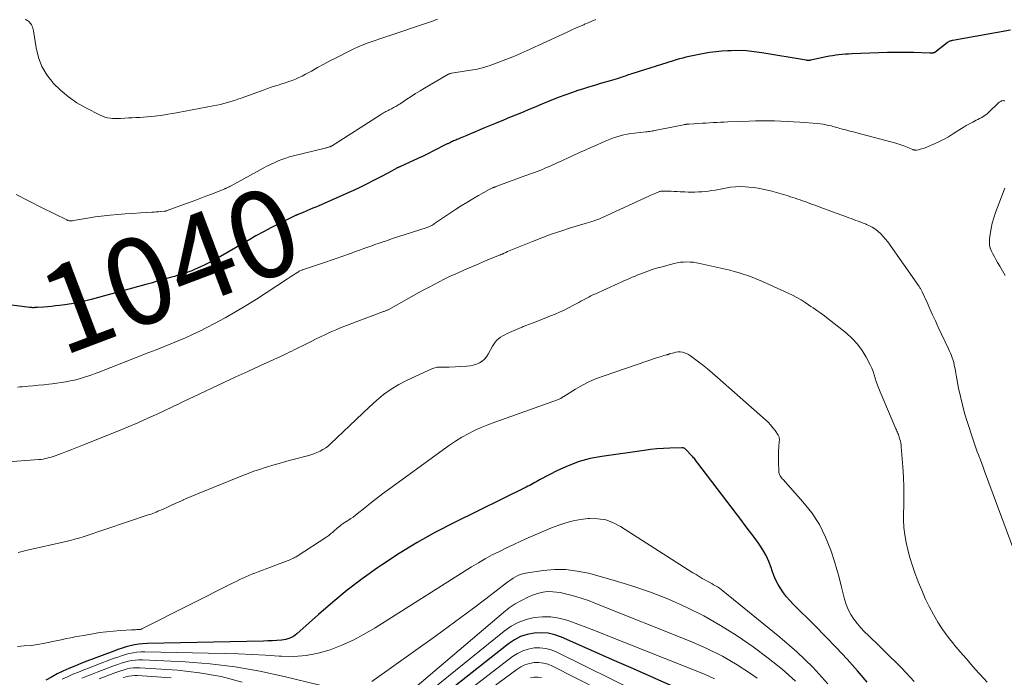
# Model space of a CAD drawing. Units: feet. Extents: x 1945000 to 1950048, y 550000 to 555000.
# Drawn here: x 1945208 to 1945435, y 550282 to 550433 of the extents above; entities that cross this region are included whole.
import ezdxf
from ezdxf.enums import TextEntityAlignment as Align

# ---------------------------------------------------------------- set-up
doc = ezdxf.new("R2010")
doc.units = ezdxf.units.FT
doc.header["$LTSCALE"] = 100
doc.header["$MEASUREMENT"] = 0
for name, color, linetype, lineweight in [('CONTOUR INDEX', 32, 'Continuous', 25), ('CONTOUR INDEX LABEL', 7, 'Continuous', 15), ('CONTOUR INTERMEDIATE', 40, 'Continuous', 15)]:
    doc.layers.add(name, color=color, linetype=linetype, lineweight=lineweight)
doc.styles.add('slant', font='romans.shx', dxfattribs={"oblique": 14.999978})

msp = doc.modelspace()

# ---------------------------------------------------------------- linework, layer by layer
at = {"layer": 'CONTOUR INDEX', "flags": 128}
for points, elevation in [([(1945436.03, 550430.41), (1945422.77, 550428.08), (1945422.59, 550428.04), (1945422.41, 550428), (1945422.24, 550427.95), (1945422.06, 550427.89), (1945421.89, 550427.82), (1945421.73, 550427.73), (1945421.58, 550427.64), (1945421.43, 550427.53), (1945418.57, 550425.29), (1945418.48, 550425.23), (1945418.24, 550425.18), (1945418.14, 550425.16), (1945418.05, 550425.15), (1945417.95, 550425.14), (1945417.85, 550425.14), (1945417.76, 550425.14), (1945417.66, 550425.14), (1945417.56, 550425.14), (1945417.47, 550425.14), (1945413.69, 550425.25), (1945411.7, 550425.29), (1945409.71, 550425.31), (1945407.72, 550425.28), (1945405.74, 550425.22), (1945399.51, 550424.98), (1945398.76, 550424.94), (1945398.02, 550424.89), (1945397.28, 550424.82), (1945396.54, 550424.75), (1945395.81, 550424.65), (1945395.07, 550424.54), (1945394.34, 550424.41), (1945393.61, 550424.27), (1945390.08, 550423.52), (1945389.96, 550423.5), (1945389.84, 550423.48), (1945389.72, 550423.47), (1945389.6, 550423.46), (1945389.47, 550423.45), (1945389.41, 550423.44), (1945389.35, 550423.45), (1945389.3, 550423.45), (1945389.24, 550423.46), (1945389.18, 550423.47), (1945389.13, 550423.48), (1945389.07, 550423.49), (1945389.01, 550423.5), (1945378.84, 550425.23), (1945377.08, 550425.47), (1945375.32, 550425.64), (1945373.55, 550425.71), (1945371.78, 550425.7), (1945370.96, 550425.67), (1945369.6, 550425.59), (1945368.24, 550425.46), (1945366.89, 550425.28), (1945365.54, 550425.05), (1945364.37, 550424.82), (1945363.61, 550424.67), (1945362.86, 550424.51), (1945362.11, 550424.35), (1945361.36, 550424.18), (1945360.61, 550424), (1945359.86, 550423.81), (1945359.12, 550423.6), (1945358.39, 550423.38), (1945349.15, 550420.49), (1945348.8, 550420.38), (1945348.45, 550420.26), (1945348.1, 550420.14), (1945347.75, 550420.01), (1945347.4, 550419.88), (1945347.06, 550419.76), (1945346.71, 550419.63), (1945346.35, 550419.52), (1945346.02, 550419.41), (1945345.51, 550419.24), (1945344.99, 550419.08), (1945344.47, 550418.92), (1945343.94, 550418.77), (1945341.68, 550418.13), (1945340.31, 550417.73), (1945338.93, 550417.32), (1945337.56, 550416.88), (1945336.2, 550416.44), (1945336.15, 550416.42), (1945334.82, 550415.96), (1945333.49, 550415.48), (1945332.17, 550414.98), (1945330.85, 550414.47), (1945330.79, 550414.44), (1945329.51, 550413.92), (1945328.23, 550413.4), (1945326.96, 550412.87), (1945325.69, 550412.34), (1945325.08, 550412.08), (1945324.11, 550411.67), (1945323.14, 550411.27), (1945322.17, 550410.86), (1945321.2, 550410.46), (1945320.22, 550410.07), (1945319.25, 550409.67), (1945318.28, 550409.27), (1945317.3, 550408.87), (1945315.01, 550407.92), (1945313.99, 550407.5), (1945312.97, 550407.07), (1945311.96, 550406.65), (1945310.94, 550406.22), (1945309.4, 550405.56), (1945309.16, 550405.46), (1945308.91, 550405.36), (1945308.67, 550405.25), (1945308.43, 550405.15), (1945308.19, 550405.04), (1945307.94, 550404.94), (1945307.7, 550404.83), (1945307.46, 550404.72), (1945307.18, 550404.59), (1945307.04, 550404.52), (1945306.89, 550404.45), (1945306.74, 550404.38), (1945306.59, 550404.31), (1945306.45, 550404.24), (1945306.3, 550404.16), (1945306.16, 550404.09), (1945306.01, 550404.01), (1945303.62, 550402.79), (1945303.03, 550402.49), (1945302.43, 550402.2), (1945301.83, 550401.9), (1945301.24, 550401.61), (1945300.64, 550401.32), (1945300.04, 550401.04), (1945299.43, 550400.76), (1945298.83, 550400.49), (1945295.55, 550399.01), (1945295.39, 550398.94), (1945295.24, 550398.87), (1945295.09, 550398.79), (1945294.94, 550398.72), (1945294.8, 550398.64), (1945294.65, 550398.56), (1945294.5, 550398.48), (1945294.36, 550398.39), (1945293.52, 550397.91), (1945292.95, 550397.59), (1945292.37, 550397.27), (1945291.8, 550396.97), (1945291.22, 550396.67), (1945286.39, 550394.22), (1945285.9, 550393.97), (1945285.4, 550393.73), (1945284.9, 550393.5), (1945284.4, 550393.28), (1945276.93, 550390.04), (1945276.24, 550389.73), (1945275.54, 550389.44), (1945274.85, 550389.14), (1945274.15, 550388.84), (1945273.14, 550388.42), (1945272.95, 550388.34), (1945272.75, 550388.26), (1945272.56, 550388.18), (1945272.36, 550388.1), (1945272.21, 550388.03), (1945272.09, 550387.99), (1945271.97, 550387.94), (1945271.86, 550387.89), (1945271.74, 550387.85), (1945271.63, 550387.8), (1945271.51, 550387.75), (1945271.4, 550387.7), (1945271.29, 550387.64), (1945267.85, 550385.93), (1945266.02, 550385), (1945264.22, 550384.05), (1945262.42, 550383.07), (1945260.65, 550382.05), (1945254.31, 550378.37), (1945253.13, 550377.71), (1945251.95, 550377.07), (1945250.75, 550376.47), (1945249.53, 550375.89), (1945248.37, 550375.35), (1945247.72, 550375.07), (1945247.07, 550374.81), (1945246.41, 550374.58), (1945245.74, 550374.37), (1945245.06, 550374.18), (1945244.38, 550373.98), (1945243.71, 550373.78), (1945243.03, 550373.58), (1945241.97, 550373.27), (1945240.76, 550372.92), (1945239.55, 550372.58), (1945238.34, 550372.24), (1945237.12, 550371.9), (1945224.57, 550368.46), (1945223.08, 550368.09), (1945221.57, 550367.75), (1945220.06, 550367.48), (1945218.53, 550367.25), (1945217.26, 550367.09), (1945216.37, 550366.98), (1945215.47, 550366.88), (1945214.57, 550366.8), (1945213.67, 550366.72), (1945212.21, 550366.61), (1945212.04, 550366.6), (1945211.86, 550366.59), (1945211.69, 550366.58), (1945211.51, 550366.58), (1945211.39, 550366.57), (1945211.16, 550366.57), (1945210.92, 550366.58), (1945210.69, 550366.59), (1945210.46, 550366.62), (1945198.45, 550368.12)], 1040), ([(1945403.06, 550280.39), (1945400.79, 550283), (1945398.4, 550285.68), (1945395.97, 550288.33), (1945393.49, 550290.92), (1945390.97, 550293.48), (1945386.04, 550298.37), (1945385.25, 550299.2), (1945384.5, 550300.07), (1945383.81, 550300.98), (1945383.15, 550301.92), (1945382.57, 550302.9), (1945382.04, 550303.91), (1945381.59, 550304.96), (1945381.2, 550306.04), (1945380.97, 550306.77), (1945380.43, 550308.2), (1945379.81, 550309.58), (1945379.05, 550310.89), (1945378.21, 550312.16), (1945378.02, 550312.41), (1945377.01, 550313.76), (1945376, 550315.12), (1945374.99, 550316.46), (1945373.96, 550317.81), (1945364.09, 550330.77), (1945363.93, 550330.99), (1945363.77, 550331.2), (1945363.61, 550331.42), (1945363.46, 550331.63), (1945363.3, 550331.85), (1945363.13, 550332.06), (1945362.96, 550332.26), (1945362.78, 550332.45), (1945361.26, 550334.03), (1945361.17, 550334.11), (1945361.08, 550334.17), (1945360.98, 550334.23), (1945360.87, 550334.28), (1945360.75, 550334.31), (1945360.64, 550334.33), (1945360.52, 550334.34), (1945360.4, 550334.34), (1945357.67, 550334.26), (1945356.18, 550334.19), (1945354.7, 550334.09), (1945353.22, 550333.93), (1945351.75, 550333.75), (1945342.01, 550332.36), (1945339.37, 550331.85), (1945336.78, 550331.16), (1945334.28, 550330.22), (1945331.83, 550329.1), (1945327.84, 550327.03), (1945327.43, 550326.81), (1945327.03, 550326.6), (1945326.63, 550326.37), (1945326.23, 550326.14), (1945325.84, 550325.92), (1945325.43, 550325.69), (1945325.03, 550325.48), (1945324.62, 550325.28), (1945308.12, 550317.19), (1945303.79, 550314.95), (1945299.54, 550312.58), (1945295.39, 550310.02), (1945291.32, 550307.33), (1945290.42, 550306.71), (1945286.91, 550304.18), (1945283.47, 550301.56), (1945280.12, 550298.82), (1945276.85, 550295.99), (1945271.87, 550291.53), (1945271.1, 550290.96), (1945270.27, 550290.51), (1945269.37, 550290.23), (1945268.43, 550290.06), (1945268.34, 550290.06), (1945267.31, 550289.99), (1945266.27, 550289.93), (1945265.24, 550289.89), (1945264.21, 550289.86), (1945237.48, 550289.32), (1945236.49, 550289.26), (1945235.51, 550289.16), (1945234.54, 550288.99), (1945233.58, 550288.78), (1945232.62, 550288.51), (1945231.68, 550288.22), (1945230.74, 550287.91), (1945229.8, 550287.57), (1945225.01, 550285.77), (1945223.61, 550285.23), (1945222.22, 550284.69), (1945220.83, 550284.13), (1945219.45, 550283.57), (1945218.09, 550282.96), (1945216.74, 550282.31), (1945215.44, 550281.6), (1945214.15, 550280.84)], 1020), ([(1945357.88, 550279.67), (1945353.59, 550281.57), (1945349.29, 550283.46), (1945344.99, 550285.36), (1945332.74, 550290.76), (1945331.21, 550291.3), (1945329.65, 550291.66), (1945328.05, 550291.77), (1945326.43, 550291.71), (1945324.84, 550291.38), (1945323.32, 550290.89), (1945321.9, 550290.16), (1945320.55, 550289.27), (1945298.4, 550271.75)], 1000)]:
    msp.add_lwpolyline(points, dxfattribs=dict(at, elevation=elevation))
at = {"layer": 'CONTOUR INTERMEDIATE', "flags": 128}
for points, elevation in [([(1945304.23, 550432.94), (1945303.76, 550432.77), (1945303.3, 550432.6), (1945291.66, 550428.68), (1945290.76, 550428.38), (1945289.87, 550428.07), (1945288.97, 550427.75), (1945288.08, 550427.42), (1945287.9, 550427.36), (1945286.93, 550426.98), (1945285.96, 550426.58), (1945285.01, 550426.14), (1945284.07, 550425.69), (1945280.92, 550424.09), (1945279.48, 550423.34), (1945278.05, 550422.59), (1945276.63, 550421.82), (1945275.21, 550421.03), (1945273.86, 550420.27), (1945273.11, 550419.87), (1945272.36, 550419.5), (1945271.59, 550419.17), (1945270.8, 550418.87), (1945270, 550418.59), (1945269.21, 550418.32), (1945268.4, 550418.06), (1945267.6, 550417.81), (1945267.58, 550417.81), (1945266.76, 550417.56), (1945265.95, 550417.29), (1945265.14, 550417.02), (1945264.34, 550416.73), (1945259.11, 550414.8), (1945258.32, 550414.52), (1945257.53, 550414.25), (1945256.73, 550414), (1945255.93, 550413.75), (1945255.12, 550413.53), (1945254.3, 550413.33), (1945253.48, 550413.14), (1945252.66, 550412.98), (1945244.57, 550411.47), (1945243.39, 550411.26), (1945242.2, 550411.07), (1945241.02, 550410.9), (1945239.83, 550410.75), (1945239.15, 550410.67), (1945238.3, 550410.58), (1945237.45, 550410.49), (1945236.59, 550410.43), (1945235.74, 550410.37), (1945234.88, 550410.32), (1945234.03, 550410.27), (1945233.17, 550410.22), (1945232.32, 550410.16), (1945231.34, 550410.09), (1945230.73, 550410.07), (1945230.13, 550410.07), (1945229.52, 550410.1), (1945228.92, 550410.16), (1945228.33, 550410.27), (1945227.74, 550410.42), (1945227.18, 550410.62), (1945226.63, 550410.87), (1945223.36, 550412.54), (1945221.3, 550413.74), (1945219.35, 550415.07), (1945217.54, 550416.59), (1945215.84, 550418.25), (1945215.73, 550418.37), (1945214.35, 550420.17), (1945213.22, 550422.08), (1945212.44, 550424.16), (1945211.91, 550426.36), (1945211.33, 550430.28), (1945211.26, 550430.61), (1945211.18, 550430.92), (1945211.06, 550431.23), (1945210.92, 550431.52), (1945210.83, 550431.68), (1945210.71, 550431.88), (1945210.56, 550432.07), (1945210.4, 550432.24), (1945210.21, 550432.39), (1945210.02, 550432.54), (1945209.83, 550432.68), (1945209.63, 550432.83), (1945209.45, 550432.98)], 1048), ([(1945340.6, 550432.91), (1945339.75, 550432.52), (1945338.9, 550432.14), (1945338.04, 550431.77), (1945337.84, 550431.69), (1945336.89, 550431.27), (1945335.93, 550430.85), (1945334.98, 550430.43), (1945334.04, 550429.99), (1945324.68, 550425.66), (1945324.34, 550425.51), (1945324, 550425.35), (1945323.65, 550425.2), (1945323.31, 550425.05), (1945322.97, 550424.9), (1945322.62, 550424.75), (1945322.28, 550424.61), (1945321.93, 550424.47), (1945317.3, 550422.66), (1945316.7, 550422.44), (1945316.1, 550422.22), (1945315.49, 550422.03), (1945314.87, 550421.85), (1945314.26, 550421.69), (1945313.63, 550421.54), (1945313.01, 550421.41), (1945312.38, 550421.3), (1945307.43, 550420.5), (1945307.32, 550420.48), (1945307.21, 550420.46), (1945307.11, 550420.43), (1945307.01, 550420.4), (1945306.9, 550420.37), (1945306.8, 550420.33), (1945306.71, 550420.28), (1945306.61, 550420.23), (1945301.26, 550417.1), (1945300.22, 550416.48), (1945299.18, 550415.85), (1945298.16, 550415.2), (1945297.14, 550414.54), (1945295.6, 550413.51), (1945295.36, 550413.36), (1945295.12, 550413.2), (1945294.88, 550413.05), (1945294.63, 550412.9), (1945294.39, 550412.76), (1945294.14, 550412.62), (1945293.89, 550412.48), (1945293.63, 550412.35), (1945293.09, 550412.08), (1945292.84, 550411.95), (1945292.58, 550411.81), (1945292.33, 550411.68), (1945292.08, 550411.54), (1945291.83, 550411.4), (1945291.58, 550411.25), (1945291.34, 550411.1), (1945291.09, 550410.95), (1945279.81, 550403.76), (1945279.76, 550403.73), (1945279.7, 550403.7), (1945279.65, 550403.67), (1945279.6, 550403.64), (1945279.54, 550403.62), (1945279.49, 550403.59), (1945279.43, 550403.57), (1945279.38, 550403.56), (1945279.12, 550403.48), (1945278.93, 550403.43), (1945278.74, 550403.38), (1945278.55, 550403.33), (1945278.36, 550403.29), (1945271.12, 550401.53), (1945270.21, 550401.29), (1945269.31, 550401.01), (1945268.42, 550400.69), (1945267.55, 550400.33), (1945266.69, 550399.94), (1945265.84, 550399.54), (1945265, 550399.11), (1945264.16, 550398.67), (1945256.75, 550394.61), (1945256.55, 550394.5), (1945256.35, 550394.4), (1945256.15, 550394.3), (1945255.95, 550394.2), (1945255.78, 550394.13), (1945255.66, 550394.07), (1945255.53, 550394.02), (1945255.41, 550393.96), (1945255.28, 550393.91), (1945252.46, 550392.8), (1945250.92, 550392.2), (1945249.38, 550391.6), (1945247.83, 550391.02), (1945246.28, 550390.45), (1945241.85, 550388.84), (1945241.8, 550388.83), (1945241.75, 550388.81), (1945241.7, 550388.8), (1945241.64, 550388.78), (1945241.59, 550388.77), (1945241.53, 550388.76), (1945241.48, 550388.76), (1945241.42, 550388.75), (1945240.54, 550388.69), (1945240.04, 550388.66), (1945239.54, 550388.62), (1945239.05, 550388.59), (1945238.55, 550388.56), (1945235.9, 550388.39), (1945234.16, 550388.27), (1945232.43, 550388.14), (1945230.7, 550388), (1945228.97, 550387.85), (1945228.23, 550387.78), (1945226.87, 550387.64), (1945225.51, 550387.47), (1945224.16, 550387.27), (1945222.81, 550387.04), (1945220.51, 550386.62), (1945220.31, 550386.59), (1945220.11, 550386.57), (1945219.91, 550386.56), (1945219.71, 550386.56), (1945219.51, 550386.58), (1945219.32, 550386.61), (1945219.13, 550386.67), (1945218.95, 550386.75), (1945213.3, 550389.55), (1945210.31, 550391.08), (1945207.35, 550392.65)], 1044), ([(1945434.67, 550414.17), (1945434.48, 550414.2), (1945434.29, 550414.21), (1945434.11, 550414.18), (1945433.92, 550414.13), (1945433.75, 550414.05), (1945433.58, 550413.95), (1945433.42, 550413.84), (1945433.27, 550413.72), (1945430.94, 550411.49), (1945430.62, 550411.21), (1945430.3, 550410.95), (1945429.96, 550410.71), (1945429.6, 550410.49), (1945429.24, 550410.29), (1945428.87, 550410.09), (1945428.5, 550409.89), (1945428.13, 550409.7), (1945427.34, 550409.29), (1945426.57, 550408.89), (1945425.82, 550408.47), (1945425.08, 550408.03), (1945424.35, 550407.57), (1945422.88, 550406.62), (1945421.74, 550405.92), (1945420.56, 550405.26), (1945419.36, 550404.66), (1945418.13, 550404.11), (1945416.35, 550403.36), (1945415.99, 550403.22), (1945415.63, 550403.1), (1945415.26, 550403.01), (1945414.89, 550402.93), (1945414.35, 550402.83), (1945414.25, 550402.82), (1945414.14, 550402.81), (1945414.04, 550402.82), (1945413.93, 550402.84), (1945413.83, 550402.86), (1945413.73, 550402.89), (1945413.63, 550402.93), (1945413.53, 550402.96), (1945412.37, 550403.46), (1945411.69, 550403.74), (1945411.01, 550403.99), (1945410.31, 550404.21), (1945409.6, 550404.42), (1945399.53, 550407.09), (1945399.06, 550407.22), (1945398.59, 550407.34), (1945398.12, 550407.46), (1945397.66, 550407.58), (1945397.36, 550407.65), (1945397.04, 550407.73), (1945396.72, 550407.82), (1945396.4, 550407.92), (1945396.08, 550408.02), (1945395.77, 550408.12), (1945395.45, 550408.21), (1945395.13, 550408.3), (1945394.8, 550408.38), (1945394.18, 550408.53), (1945393.55, 550408.67), (1945392.91, 550408.78), (1945392.26, 550408.87), (1945391.62, 550408.94), (1945387.56, 550409.26), (1945386.1, 550409.37), (1945384.64, 550409.45), (1945383.18, 550409.52), (1945381.72, 550409.57), (1945380.25, 550409.59), (1945378.79, 550409.6), (1945377.33, 550409.57), (1945375.87, 550409.52), (1945371, 550409.31), (1945370.16, 550409.27), (1945369.32, 550409.23), (1945368.48, 550409.19), (1945367.65, 550409.15), (1945366.81, 550409.11), (1945365.97, 550409.06), (1945365.13, 550409.02), (1945364.29, 550408.97), (1945362.01, 550408.83), (1945361.87, 550408.82), (1945361.73, 550408.81), (1945361.59, 550408.8), (1945361.44, 550408.78), (1945361.3, 550408.76), (1945361.16, 550408.73), (1945361.02, 550408.71), (1945360.88, 550408.68), (1945360.4, 550408.59), (1945360.01, 550408.52), (1945359.63, 550408.44), (1945359.25, 550408.37), (1945358.87, 550408.29), (1945354.58, 550407.39), (1945354.28, 550407.33), (1945353.97, 550407.28), (1945353.67, 550407.23), (1945353.36, 550407.18), (1945353.06, 550407.14), (1945352.75, 550407.1), (1945352.44, 550407.07), (1945352.13, 550407.03), (1945349.51, 550406.75), (1945348.69, 550406.64), (1945347.88, 550406.51), (1945347.07, 550406.34), (1945346.26, 550406.15), (1945345.47, 550405.92), (1945344.68, 550405.66), (1945343.91, 550405.37), (1945343.14, 550405.05), (1945342.06, 550404.58), (1945340.76, 550404), (1945339.47, 550403.42), (1945338.17, 550402.84), (1945336.88, 550402.25), (1945333.94, 550400.91), (1945333.3, 550400.62), (1945332.67, 550400.32), (1945332.03, 550400.03), (1945331.4, 550399.74), (1945331.3, 550399.69), (1945330.71, 550399.42), (1945330.12, 550399.16), (1945329.53, 550398.9), (1945328.94, 550398.64), (1945328.34, 550398.39), (1945327.74, 550398.14), (1945327.13, 550397.91), (1945326.52, 550397.69), (1945325.62, 550397.37), (1945324.55, 550396.98), (1945323.49, 550396.6), (1945322.43, 550396.21), (1945321.37, 550395.82), (1945317.48, 550394.37), (1945317.4, 550394.34), (1945317.32, 550394.31), (1945317.24, 550394.28), (1945317.16, 550394.25), (1945317.08, 550394.22), (1945317, 550394.19), (1945316.92, 550394.16), (1945316.84, 550394.12), (1945316.69, 550394.06), (1945316.54, 550393.99), (1945316.39, 550393.92), (1945316.24, 550393.84), (1945316.1, 550393.76), (1945313.68, 550392.39), (1945312.33, 550391.61), (1945310.99, 550390.81), (1945309.68, 550389.98), (1945308.37, 550389.13), (1945303.57, 550385.93), (1945303.35, 550385.79), (1945303.12, 550385.65), (1945302.9, 550385.52), (1945302.67, 550385.39), (1945302.52, 550385.32), (1945302.36, 550385.23), (1945302.2, 550385.16), (1945302.03, 550385.09), (1945301.86, 550385.03), (1945293.64, 550382.38), (1945292.69, 550382.07), (1945291.73, 550381.75), (1945290.78, 550381.42), (1945289.83, 550381.09), (1945289.34, 550380.92), (1945288.64, 550380.67), (1945287.94, 550380.42), (1945287.25, 550380.17), (1945286.55, 550379.91), (1945285.86, 550379.65), (1945285.16, 550379.4), (1945284.46, 550379.15), (1945283.76, 550378.9), (1945282.48, 550378.45), (1945281.14, 550377.98), (1945279.79, 550377.51), (1945278.45, 550377.05), (1945277.1, 550376.6), (1945273.43, 550375.37), (1945273.26, 550375.31), (1945273.09, 550375.25), (1945272.92, 550375.18), (1945272.75, 550375.11), (1945272.59, 550375.03), (1945272.43, 550374.95), (1945272.27, 550374.86), (1945272.11, 550374.76), (1945271.51, 550374.38), (1945271.06, 550374.09), (1945270.61, 550373.8), (1945270.16, 550373.51), (1945269.71, 550373.22), (1945262.56, 550368.57), (1945260.2, 550367.08), (1945257.8, 550365.64), (1945255.37, 550364.26), (1945252.91, 550362.93), (1945251.18, 550362.02), (1945249.55, 550361.2), (1945247.91, 550360.41), (1945246.25, 550359.66), (1945244.58, 550358.95), (1945242.89, 550358.26), (1945241.2, 550357.58), (1945239.51, 550356.9), (1945237.81, 550356.24), (1945226.22, 550351.7), (1945225.49, 550351.43), (1945224.76, 550351.15), (1945224.03, 550350.89), (1945223.29, 550350.64), (1945222.55, 550350.4), (1945221.8, 550350.19), (1945221.04, 550350), (1945220.28, 550349.84), (1945219.76, 550349.73), (1945218.73, 550349.55), (1945217.7, 550349.37), (1945216.67, 550349.22), (1945215.63, 550349.09), (1945214.85, 550349), (1945213.66, 550348.86), (1945212.46, 550348.73), (1945211.27, 550348.61), (1945210.07, 550348.5), (1945208.73, 550348.37), (1945208.2, 550348.33), (1945207.67, 550348.3)], 1036), ([(1945437.01, 550310.14), (1945430.04, 550328.99), (1945429.71, 550329.86), (1945429.39, 550330.73), (1945429.06, 550331.6), (1945428.72, 550332.46), (1945428.7, 550332.53), (1945428.36, 550333.43), (1945428.03, 550334.33), (1945427.71, 550335.24), (1945427.41, 550336.15), (1945426.03, 550340.37), (1945425.45, 550342.27), (1945424.92, 550344.19), (1945424.46, 550346.13), (1945424.06, 550348.08), (1945423.5, 550351.04), (1945423.41, 550351.52), (1945423.32, 550352), (1945423.24, 550352.49), (1945423.15, 550352.97), (1945423.05, 550353.46), (1945422.94, 550353.93), (1945422.81, 550354.41), (1945422.66, 550354.88), (1945422.61, 550355.02), (1945422.42, 550355.55), (1945422.21, 550356.08), (1945421.99, 550356.6), (1945421.76, 550357.11), (1945419.39, 550362.13), (1945418.74, 550363.53), (1945418.09, 550364.93), (1945417.44, 550366.33), (1945416.8, 550367.74), (1945415.67, 550370.23), (1945415.59, 550370.39), (1945415.52, 550370.55), (1945415.44, 550370.7), (1945415.36, 550370.86), (1945415.27, 550371.01), (1945415.18, 550371.16), (1945415.09, 550371.31), (1945414.99, 550371.46), (1945407.77, 550381.71), (1945407.27, 550382.37), (1945406.74, 550382.99), (1945406.16, 550383.58), (1945405.54, 550384.13), (1945405.39, 550384.26), (1945404.81, 550384.7), (1945404.2, 550385.09), (1945403.56, 550385.43), (1945402.9, 550385.73), (1945402.62, 550385.84), (1945402.08, 550386.05), (1945401.54, 550386.26), (1945401, 550386.46), (1945400.45, 550386.66), (1945399.91, 550386.86), (1945399.36, 550387.06), (1945398.82, 550387.26), (1945398.27, 550387.46), (1945396.14, 550388.23), (1945395.1, 550388.61), (1945394.05, 550389), (1945393.01, 550389.38), (1945391.96, 550389.77), (1945391, 550390.13), (1945390.44, 550390.34), (1945389.88, 550390.55), (1945389.32, 550390.77), (1945388.76, 550390.98), (1945388.19, 550391.19), (1945387.63, 550391.39), (1945387.06, 550391.58), (1945386.49, 550391.77), (1945385.43, 550392.11), (1945384.89, 550392.28), (1945384.36, 550392.44), (1945383.82, 550392.6), (1945383.28, 550392.75), (1945382.74, 550392.9), (1945382.2, 550393.05), (1945381.65, 550393.2), (1945381.11, 550393.35), (1945380.09, 550393.62), (1945379.04, 550393.88), (1945377.97, 550394.09), (1945376.9, 550394.24), (1945375.82, 550394.34), (1945375.07, 550394.39), (1945373.9, 550394.43), (1945372.74, 550394.4), (1945371.58, 550394.27), (1945370.43, 550394.09), (1945369.68, 550393.93), (1945368.91, 550393.79), (1945368.13, 550393.65), (1945367.35, 550393.52), (1945366.56, 550393.41), (1945365.77, 550393.32), (1945364.99, 550393.25), (1945364.21, 550393.21), (1945363.42, 550393.18), (1945362.64, 550393.18), (1945361.85, 550393.18), (1945361.07, 550393.2), (1945360.28, 550393.24), (1945360.06, 550393.25), (1945359.37, 550393.28), (1945358.67, 550393.32), (1945357.97, 550393.35), (1945357.27, 550393.37), (1945356.2, 550393.41), (1945356.04, 550393.41), (1945355.88, 550393.4), (1945355.72, 550393.38), (1945355.56, 550393.36), (1945355.41, 550393.33), (1945355.25, 550393.29), (1945355.1, 550393.23), (1945354.95, 550393.18), (1945354.45, 550392.96), (1945354.05, 550392.78), (1945353.65, 550392.6), (1945353.25, 550392.43), (1945352.86, 550392.24), (1945342.3, 550387.4), (1945341.8, 550387.18), (1945341.29, 550386.97), (1945340.78, 550386.77), (1945340.26, 550386.59), (1945339.74, 550386.41), (1945339.22, 550386.24), (1945338.69, 550386.08), (1945338.17, 550385.92), (1945334.78, 550384.91), (1945332.57, 550384.21), (1945330.38, 550383.48), (1945328.21, 550382.68), (1945326.05, 550381.84), (1945321.46, 550379.96), (1945321.08, 550379.8), (1945320.7, 550379.64), (1945320.32, 550379.47), (1945319.94, 550379.3), (1945319.38, 550379.04), (1945319.29, 550379), (1945319.19, 550378.96), (1945319.1, 550378.91), (1945319, 550378.87), (1945318.9, 550378.83), (1945318.81, 550378.79), (1945318.71, 550378.75), (1945318.61, 550378.71), (1945316.19, 550377.72), (1945314.89, 550377.17), (1945313.58, 550376.62), (1945312.29, 550376.06), (1945310.99, 550375.5), (1945308.32, 550374.32), (1945307.67, 550374.02), (1945307.02, 550373.72), (1945306.38, 550373.42), (1945305.74, 550373.1), (1945304.64, 550372.54), (1945303.46, 550371.93), (1945302.28, 550371.32), (1945301.11, 550370.68), (1945299.94, 550370.04), (1945293.04, 550366.19), (1945292.89, 550366.11), (1945292.74, 550366.04), (1945292.59, 550365.97), (1945292.44, 550365.9), (1945292.28, 550365.84), (1945292.12, 550365.78), (1945291.97, 550365.72), (1945291.81, 550365.66), (1945283.92, 550362.74), (1945283.31, 550362.51), (1945282.7, 550362.28), (1945282.1, 550362.03), (1945281.5, 550361.77), (1945281.06, 550361.58), (1945280.68, 550361.42), (1945280.31, 550361.25), (1945279.94, 550361.08), (1945279.57, 550360.91), (1945278.32, 550360.32), (1945277.33, 550359.85), (1945276.34, 550359.38), (1945275.35, 550358.9), (1945274.37, 550358.41), (1945271.28, 550356.88), (1945270.7, 550356.59), (1945270.12, 550356.31), (1945269.54, 550356.03), (1945268.95, 550355.76), (1945263.34, 550353.18), (1945260.58, 550351.9), (1945257.83, 550350.63), (1945255.07, 550349.34), (1945252.32, 550348.06), (1945247.99, 550346.02), (1945247.41, 550345.75), (1945246.83, 550345.47), (1945246.25, 550345.19), (1945245.67, 550344.91), (1945245.07, 550344.62), (1945244.49, 550344.33), (1945243.9, 550344.05), (1945243.31, 550343.77), (1945239.88, 550342.16), (1945237.62, 550341.12), (1945235.34, 550340.11), (1945233.05, 550339.14), (1945230.74, 550338.19), (1945222.45, 550334.88), (1945221.28, 550334.42), (1945220.11, 550333.96), (1945218.94, 550333.51), (1945217.77, 550333.06), (1945216.33, 550332.52), (1945215.87, 550332.36), (1945215.41, 550332.2), (1945214.94, 550332.07), (1945214.46, 550331.94), (1945213.98, 550331.84), (1945213.5, 550331.75), (1945213.02, 550331.68), (1945212.53, 550331.64), (1945204.47, 550331.02)], 1032), ([(1945434.74, 550373.97), (1945434.17, 550375.07), (1945433.55, 550376.15), (1945433.03, 550376.99), (1945432.64, 550377.63), (1945432.28, 550378.28), (1945431.93, 550378.94), (1945431.6, 550379.61), (1945431.35, 550380.29), (1945431.18, 550380.99), (1945431.14, 550381.71), (1945431.17, 550382.43), (1945431.32, 550383.5), (1945431.53, 550384.76), (1945431.81, 550386.01), (1945432.16, 550387.24), (1945432.57, 550388.45), (1945434.67, 550394.06)], 1036), ([(1945430.64, 550280.45), (1945429.01, 550282.18), (1945428.71, 550282.52), (1945427.28, 550284.13), (1945425.85, 550285.76), (1945424.44, 550287.39), (1945423.04, 550289.03), (1945422.94, 550289.15), (1945421.65, 550290.77), (1945420.43, 550292.45), (1945419.31, 550294.19), (1945418.26, 550295.98), (1945417.3, 550297.83), (1945416.39, 550299.7), (1945415.57, 550301.6), (1945414.8, 550303.53), (1945413.95, 550305.78), (1945413.37, 550307.45), (1945412.84, 550309.12), (1945412.4, 550310.83), (1945412, 550312.54), (1945411.71, 550314.28), (1945411.5, 550316.02), (1945411.42, 550317.77), (1945411.41, 550319.53), (1945411.44, 550320.65), (1945411.48, 550322.97), (1945411.46, 550325.29), (1945411.37, 550327.61), (1945411.24, 550329.93), (1945410.88, 550334.59), (1945410.84, 550335.02), (1945410.77, 550335.44), (1945410.68, 550335.86), (1945410.57, 550336.28), (1945410.5, 550336.54), (1945410.41, 550336.82), (1945410.32, 550337.1), (1945410.22, 550337.37), (1945410.11, 550337.65), (1945410, 550337.92), (1945409.89, 550338.19), (1945409.78, 550338.46), (1945409.66, 550338.73), (1945406, 550347.24), (1945405.69, 550348.01), (1945405.4, 550348.78), (1945405.14, 550349.56), (1945404.91, 550350.35), (1945404.67, 550351.14), (1945404.4, 550351.91), (1945404.07, 550352.67), (1945403.72, 550353.41), (1945402.8, 550355.2), (1945401.88, 550356.75), (1945400.83, 550358.2), (1945399.6, 550359.5), (1945398.26, 550360.71), (1945393.71, 550364.28), (1945393.2, 550364.67), (1945392.7, 550365.05), (1945392.18, 550365.43), (1945391.66, 550365.79), (1945391.13, 550366.15), (1945390.6, 550366.51), (1945390.08, 550366.87), (1945389.55, 550367.22), (1945388.76, 550367.77), (1945387.82, 550368.37), (1945386.86, 550368.94), (1945385.88, 550369.46), (1945384.87, 550369.95), (1945378.94, 550372.63), (1945378.04, 550373.02), (1945377.12, 550373.4), (1945376.2, 550373.75), (1945375.26, 550374.08), (1945374.32, 550374.39), (1945373.37, 550374.67), (1945372.42, 550374.93), (1945371.46, 550375.17), (1945364.56, 550376.76), (1945363.82, 550376.91), (1945363.08, 550377.02), (1945362.33, 550377.08), (1945361.58, 550377.11), (1945360.83, 550377.08), (1945360.09, 550377.02), (1945359.35, 550376.9), (1945358.62, 550376.73), (1945355.58, 550375.93), (1945354.57, 550375.64), (1945353.57, 550375.33), (1945352.58, 550374.98), (1945351.6, 550374.61), (1945350.95, 550374.36), (1945350.3, 550374.1), (1945349.65, 550373.83), (1945349, 550373.56), (1945348.36, 550373.29), (1945347.71, 550373.01), (1945347.07, 550372.73), (1945346.43, 550372.44), (1945345.79, 550372.16), (1945340.4, 550369.72), (1945339.93, 550369.5), (1945339.46, 550369.27), (1945338.99, 550369.03), (1945338.54, 550368.79), (1945338.08, 550368.53), (1945337.62, 550368.28), (1945337.16, 550368.04), (1945336.71, 550367.79), (1945335.38, 550367.07), (1945334.37, 550366.55), (1945333.35, 550366.04), (1945332.31, 550365.57), (1945331.27, 550365.11), (1945330.22, 550364.68), (1945329.17, 550364.25), (1945328.11, 550363.83), (1945327.05, 550363.41), (1945324.57, 550362.46), (1945324.36, 550362.37), (1945324.15, 550362.29), (1945323.94, 550362.21), (1945323.72, 550362.12), (1945323.51, 550362.04), (1945323.3, 550361.95), (1945323.09, 550361.86), (1945322.89, 550361.77), (1945320.22, 550360.61), (1945319.71, 550360.36), (1945319.21, 550360.09), (1945318.74, 550359.78), (1945318.28, 550359.44), (1945317.87, 550359.07), (1945317.48, 550358.66), (1945317.16, 550358.21), (1945316.87, 550357.73), (1945315.91, 550355.89), (1945315.51, 550355.27), (1945315.04, 550354.71), (1945314.48, 550354.26), (1945313.85, 550353.86), (1945313.16, 550353.57), (1945312.45, 550353.34), (1945311.72, 550353.19), (1945310.98, 550353.11), (1945306.87, 550352.9), (1945306.51, 550352.89), (1945306.16, 550352.88), (1945305.8, 550352.89), (1945305.45, 550352.9), (1945305.29, 550352.9), (1945305.01, 550352.91), (1945304.73, 550352.91), (1945304.46, 550352.89), (1945304.18, 550352.87), (1945303.9, 550352.83), (1945303.63, 550352.77), (1945303.37, 550352.68), (1945303.11, 550352.58), (1945297.24, 550349.89), (1945295.35, 550348.92), (1945293.53, 550347.84), (1945291.83, 550346.59), (1945290.19, 550345.23), (1945288.62, 550343.78), (1945287.06, 550342.32), (1945285.5, 550340.85), (1945283.95, 550339.38), (1945279.72, 550335.33), (1945279.14, 550334.82), (1945278.53, 550334.36), (1945277.88, 550333.95), (1945277.21, 550333.58), (1945276.51, 550333.26), (1945275.8, 550332.97), (1945275.07, 550332.73), (1945274.33, 550332.51), (1945270.7, 550331.55), (1945269.24, 550331.15), (1945267.78, 550330.74), (1945266.32, 550330.31), (1945264.87, 550329.88), (1945264.6, 550329.79), (1945263.29, 550329.37), (1945261.99, 550328.93), (1945260.7, 550328.45), (1945259.42, 550327.95), (1945249.41, 550323.91), (1945248.49, 550323.53), (1945247.57, 550323.14), (1945246.66, 550322.74), (1945245.75, 550322.33), (1945245.73, 550322.32), (1945244.83, 550321.92), (1945243.93, 550321.51), (1945243.04, 550321.11), (1945242.14, 550320.7), (1945241.13, 550320.24), (1945240.74, 550320.07), (1945240.34, 550319.9), (1945239.94, 550319.73), (1945239.55, 550319.56), (1945239.15, 550319.4), (1945238.74, 550319.25), (1945238.34, 550319.1), (1945237.93, 550318.96), (1945222.95, 550313.92), (1945222.48, 550313.77), (1945222, 550313.62), (1945221.52, 550313.49), (1945221.04, 550313.36), (1945220.56, 550313.23), (1945220.07, 550313.11), (1945219.59, 550313), (1945219.1, 550312.88), (1945209.55, 550310.68), (1945208.67, 550310.48), (1945207.79, 550310.28)], 1028), ([(1945413.85, 550280.6), (1945411.02, 550283.61), (1945406.89, 550287.7), (1945406, 550288.57), (1945405.11, 550289.43), (1945404.22, 550290.29), (1945403.32, 550291.14), (1945402.44, 550292.02), (1945401.6, 550292.92), (1945400.8, 550293.86), (1945400.03, 550294.83), (1945399.97, 550294.92), (1945399.27, 550295.99), (1945398.66, 550297.11), (1945398.2, 550298.29), (1945397.83, 550299.52), (1945397.54, 550300.75), (1945397.08, 550302.61), (1945396.59, 550304.48), (1945396.05, 550306.32), (1945395.49, 550308.16), (1945394.66, 550310.76), (1945393.47, 550313.78), (1945392.05, 550316.67), (1945390.28, 550319.36), (1945388.27, 550321.91), (1945383.69, 550327.02), (1945383.51, 550327.23), (1945383.33, 550327.45), (1945383.17, 550327.68), (1945383.02, 550327.92), (1945382.9, 550328.16), (1945382.8, 550328.42), (1945382.74, 550328.68), (1945382.71, 550328.96), (1945382.62, 550331.11), (1945382.61, 550331.96), (1945382.61, 550332.82), (1945382.65, 550333.67), (1945382.71, 550334.52), (1945382.83, 550335.87), (1945382.85, 550336.05), (1945382.85, 550336.23), (1945382.84, 550336.41), (1945382.83, 550336.59), (1945382.8, 550336.76), (1945382.75, 550336.93), (1945382.67, 550337.09), (1945382.58, 550337.24), (1945381.85, 550338.31), (1945381.35, 550338.97), (1945380.83, 550339.61), (1945380.26, 550340.2), (1945379.66, 550340.77), (1945368.61, 550350.55), (1945367.48, 550351.54), (1945366.33, 550352.5), (1945365.15, 550353.43), (1945363.96, 550354.34), (1945362.38, 550355.52), (1945361.96, 550355.8), (1945361.51, 550356.03), (1945361.04, 550356.2), (1945360.54, 550356.32), (1945360.04, 550356.38), (1945359.54, 550356.39), (1945359.04, 550356.32), (1945358.54, 550356.21), (1945357.56, 550355.92), (1945357.47, 550355.89), (1945357.38, 550355.87), (1945357.3, 550355.84), (1945357.21, 550355.81), (1945357.12, 550355.78), (1945357.03, 550355.76), (1945356.94, 550355.73), (1945356.85, 550355.7), (1945356.29, 550355.54), (1945355.92, 550355.43), (1945355.55, 550355.32), (1945355.18, 550355.2), (1945354.81, 550355.08), (1945342.52, 550350.92), (1945340.82, 550350.28), (1945339.16, 550349.56), (1945337.56, 550348.74), (1945335.99, 550347.83), (1945333.25, 550346.14), (1945333.07, 550346.03), (1945332.9, 550345.92), (1945332.73, 550345.81), (1945332.55, 550345.7), (1945332.37, 550345.6), (1945332.19, 550345.5), (1945332.01, 550345.42), (1945331.82, 550345.35), (1945318.94, 550340.8), (1945317.37, 550340.22), (1945315.82, 550339.62), (1945314.28, 550338.98), (1945312.76, 550338.31), (1945311.26, 550337.57), (1945309.8, 550336.78), (1945308.4, 550335.9), (1945307.02, 550334.97), (1945292.94, 550324.74), (1945291.56, 550323.72), (1945290.19, 550322.67), (1945288.83, 550321.61), (1945287.49, 550320.53), (1945285.77, 550319.12), (1945285.29, 550318.74), (1945284.8, 550318.38), (1945284.3, 550318.04), (1945283.78, 550317.72), (1945283.52, 550317.56), (1945283.13, 550317.32), (1945282.75, 550317.07), (1945282.38, 550316.81), (1945282.01, 550316.54), (1945281.65, 550316.26), (1945281.3, 550315.98), (1945280.96, 550315.68), (1945280.62, 550315.38), (1945280.48, 550315.24), (1945280.06, 550314.88), (1945279.64, 550314.52), (1945279.2, 550314.19), (1945278.74, 550313.88), (1945271.96, 550309.43), (1945271.72, 550309.29), (1945271.48, 550309.15), (1945271.24, 550309.02), (1945270.98, 550308.9), (1945270.56, 550308.71), (1945270.09, 550308.51), (1945269.62, 550308.31), (1945269.15, 550308.12), (1945268.68, 550307.94), (1945262.95, 550305.79), (1945262.24, 550305.51), (1945261.54, 550305.23), (1945260.84, 550304.94), (1945260.14, 550304.63), (1945259.45, 550304.32), (1945258.76, 550304), (1945258.07, 550303.67), (1945257.39, 550303.33), (1945236.35, 550292.73), (1945236.25, 550292.68), (1945236.14, 550292.64), (1945236.04, 550292.6), (1945235.93, 550292.57), (1945235.81, 550292.54), (1945235.7, 550292.52), (1945235.59, 550292.51), (1945235.47, 550292.51), (1945235.1, 550292.5), (1945234.79, 550292.49), (1945234.49, 550292.48), (1945234.19, 550292.47), (1945233.88, 550292.45), (1945231.3, 550292.3), (1945229.7, 550292.18), (1945228.11, 550292.02), (1945226.53, 550291.81), (1945224.95, 550291.56), (1945222.78, 550291.18), (1945221.82, 550291.01), (1945220.85, 550290.83), (1945219.88, 550290.64), (1945218.92, 550290.44), (1945217.95, 550290.23), (1945216.99, 550290.03), (1945216.03, 550289.83), (1945215.06, 550289.63), (1945213.89, 550289.39), (1945212.33, 550289.12), (1945210.77, 550288.89), (1945209.2, 550288.75), (1945207.62, 550288.66)], 1024), ([(1945394, 550280.07), (1945390.56, 550283.87), (1945386.86, 550287.42), (1945382.98, 550290.8), (1945369.85, 550301.45), (1945369.45, 550301.76), (1945369.04, 550302.06), (1945368.61, 550302.33), (1945368.18, 550302.59), (1945367.73, 550302.84), (1945367.29, 550303.09), (1945366.85, 550303.33), (1945366.4, 550303.58), (1945365.83, 550303.89), (1945365.11, 550304.3), (1945364.39, 550304.72), (1945363.68, 550305.15), (1945362.97, 550305.59), (1945346.33, 550316.24), (1945344.66, 550317.1), (1945342.92, 550317.73), (1945341.1, 550318.01), (1945339.22, 550318.07), (1945338.85, 550318.04), (1945337.12, 550317.85), (1945335.42, 550317.55), (1945333.74, 550317.1), (1945332.09, 550316.56), (1945330.46, 550315.92), (1945328.84, 550315.26), (1945327.23, 550314.58), (1945325.63, 550313.88), (1945325.09, 550313.63), (1945323.42, 550312.87), (1945321.76, 550312.1), (1945320.11, 550311.31), (1945318.46, 550310.51), (1945316.83, 550309.68), (1945315.22, 550308.81), (1945313.64, 550307.89), (1945312.08, 550306.94), (1945289.87, 550292.9), (1945287.39, 550291.45), (1945284.85, 550290.11), (1945282.23, 550288.94), (1945279.55, 550287.88), (1945276.81, 550287.1), (1945274.04, 550286.54), (1945271.21, 550286.34), (1945268.36, 550286.37), (1945267.81, 550286.41), (1945264.66, 550286.62), (1945261.5, 550286.79), (1945258.35, 550286.92), (1945255.19, 550287.01), (1945236.91, 550287.42), (1945236.01, 550287.4), (1945235.11, 550287.33), (1945234.22, 550287.19), (1945233.33, 550287), (1945232.46, 550286.75), (1945231.59, 550286.49), (1945230.73, 550286.2), (1945229.87, 550285.9), (1945225.47, 550284.24), (1945224.19, 550283.75), (1945222.91, 550283.25), (1945221.64, 550282.74), (1945220.37, 550282.22), (1945219.12, 550281.67), (1945217.89, 550281.07)], 1016), ([(1945386.58, 550280.62), (1945383.49, 550283.38), (1945380.26, 550285.97), (1945376.8, 550288.52), (1945373.11, 550291.07), (1945369.34, 550293.48), (1945365.44, 550295.66), (1945361.44, 550297.69), (1945357.34, 550299.5), (1945353.18, 550301.16), (1945348.94, 550302.6), (1945344.65, 550303.9), (1945338.94, 550305.46), (1945336.35, 550305.99), (1945333.75, 550306.31), (1945331.13, 550306.3), (1945328.5, 550306.08), (1945324.45, 550305.47), (1945323.84, 550305.34), (1945323.26, 550305.17), (1945322.69, 550304.93), (1945322.15, 550304.65), (1945321.62, 550304.32), (1945321.1, 550303.98), (1945320.59, 550303.62), (1945320.09, 550303.24), (1945315.36, 550299.6), (1945312.49, 550297.42), (1945309.6, 550295.26), (1945306.69, 550293.13), (1945303.76, 550291.02), (1945289.13, 550280.6)], 1012), ([(1945377.77, 550281.34), (1945376.46, 550282.25), (1945373.17, 550284.39), (1945369.78, 550286.36), (1945366.28, 550288.11), (1945362.68, 550289.69), (1945340.4, 550298.63), (1945338.97, 550299.17), (1945337.53, 550299.67), (1945336.07, 550300.11), (1945334.59, 550300.51), (1945333.34, 550300.83), (1945332.47, 550301.01), (1945331.6, 550301.15), (1945330.73, 550301.22), (1945329.84, 550301.25), (1945328.97, 550301.19), (1945328.1, 550301.07), (1945327.26, 550300.84), (1945326.44, 550300.55), (1945325.01, 550299.94), (1945323.52, 550299.22), (1945322.09, 550298.41), (1945320.73, 550297.49), (1945319.42, 550296.47), (1945288.81, 550270.47)], 1008), ([(1945367.96, 550281.18), (1945365.6, 550282.22), (1945342.63, 550291.41), (1945340.59, 550292.21), (1945338.55, 550292.99), (1945336.49, 550293.75), (1945334.43, 550294.49), (1945333.97, 550294.65), (1945332.12, 550295.14), (1945330.25, 550295.44), (1945328.36, 550295.46), (1945326.45, 550295.28), (1945324.59, 550294.82), (1945322.81, 550294.17), (1945321.16, 550293.27), (1945319.58, 550292.18), (1945293.56, 550271.11)], 1004), ([(1945370.17, 550268.32), (1945331.67, 550287.34), (1945330.4, 550287.83), (1945329.12, 550288.18), (1945327.79, 550288.31), (1945326.44, 550288.28), (1945325.11, 550288.03), (1945323.83, 550287.65), (1945322.63, 550287.05), (1945321.49, 550286.32), (1945303.36, 550272.39)], 996), ([(1945277.16, 550279.7), (1945268.97, 550281.72), (1945263.34, 550282.94), (1945257.68, 550283.94), (1945251.97, 550284.61), (1945246.23, 550285.06), (1945236.35, 550285.56), (1945235.52, 550285.56), (1945234.71, 550285.51), (1945233.9, 550285.39), (1945233.09, 550285.22), (1945232.29, 550285), (1945231.5, 550284.76), (1945230.72, 550284.5), (1945229.94, 550284.22), (1945225.93, 550282.71), (1945224.77, 550282.26), (1945223.61, 550281.81), (1945222.45, 550281.34)], 1012), ([(1945259.33, 550280.45), (1945254.46, 550281.75), (1945249.49, 550282.6), (1945244.46, 550283.16), (1945235.78, 550283.73), (1945235.04, 550283.74), (1945234.3, 550283.7), (1945233.57, 550283.6), (1945232.85, 550283.45), (1945232.13, 550283.25), (1945231.42, 550283.03), (1945230.71, 550282.79), (1945230.01, 550282.54), (1945226.4, 550281.18)], 1008), ([(1945357.72, 550270.37), (1945330.67, 550284.13), (1945329.65, 550284.54), (1945328.61, 550284.82), (1945327.54, 550284.93), (1945326.45, 550284.91), (1945325.37, 550284.71), (1945324.34, 550284.41), (1945323.36, 550283.94), (1945322.43, 550283.36), (1945308.48, 550273.02)], 992), ([(1945242.94, 550281.41), (1945235.22, 550281.92), (1945234.56, 550281.93), (1945233.9, 550281.9), (1945233.25, 550281.8), (1945232.6, 550281.67), (1945231.97, 550281.49)], 1004), ([(1945328.11, 550281.47), (1945327.3, 550281.56), (1945326.46, 550281.54), (1945325.64, 550281.39)], 988)]:
    msp.add_lwpolyline(points, dxfattribs=dict(at, elevation=elevation))

# ---------------------------------------------------------------- texts
at = {"layer": 'CONTOUR INDEX LABEL', "style": 'slant', "oblique": 15}
msp.add_text('1040', height=20, rotation=20.7222, dxfattribs=at).set_placement((1945242.68, 550375.37, 1040), align=Align.MIDDLE_CENTER)

doc.saveas('drawing.dxf')
